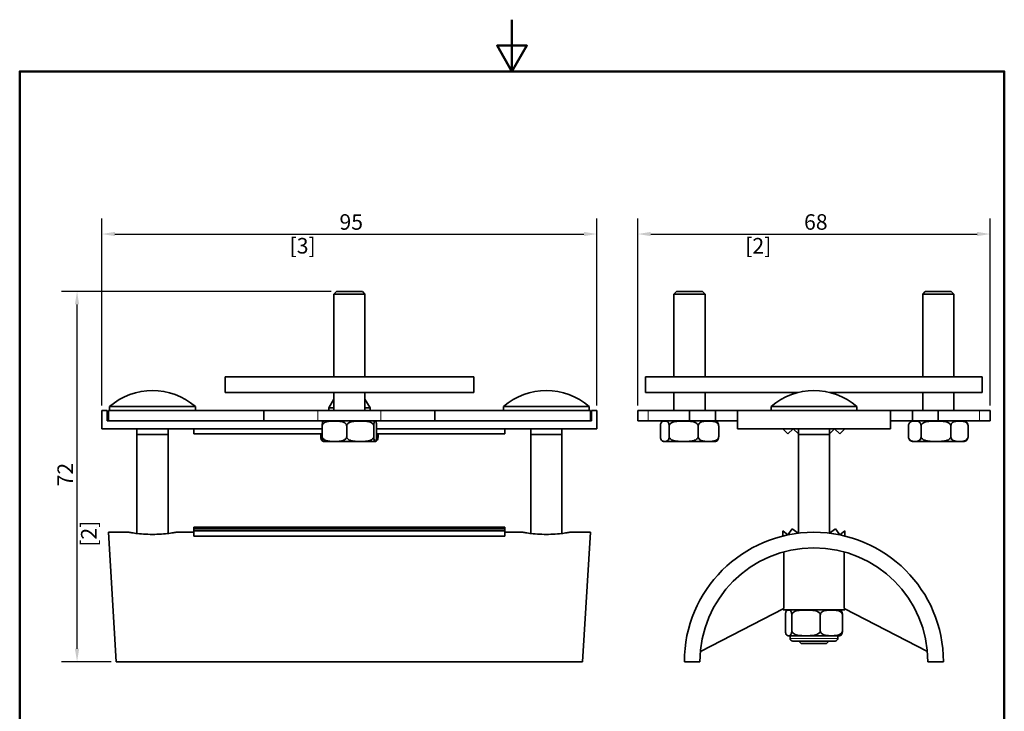
# Model space of a CAD drawing. Units: millimetres. Extents: x 0 to 210, y 0 to 297.
# Drawn here: x 10 to 200, y 163 to 297 of the extents above; entities that cross this region are included whole.
import ezdxf

# ---------------------------------------------------------------- set-up
doc = ezdxf.new("R2010")
doc.units = ezdxf.units.MM
for name, color, linetype, lineweight in [('Arêtes tangentes visibles(ISO)', 7, 'Continuous', 18), ('Arêtes visibles(ISO)', 7, 'Continuous', 35), ('Cadre_0', 7, 'Continuous', 50), ('Cotes(ISO)', 7, 'Continuous', 18)]:
    doc.layers.add(name, color=color, linetype=linetype, lineweight=lineweight)
doc.styles.add('MANTION', font='arial.ttf')
doc.dimstyles.new('Plan commercial', dxfattribs={"dimtxt": 3, "dimasz": 2.5, "dimexe": 3, "dimexo": 1, "dimgap": 0.762, "dimtad": 1, "dimtoh": 1, "dimrnd": 1e-08, "dimtxsty": 'MANTION', "dimcen": 0.09, "dimdle": 10, "dimclrd": 7, "dimclre": 7, "dimclrt": 256, "dimazin": 2, "dimtfac": 0.5, "dimtmove": 0, "dimatfit": 3, "dimfxl": 1, "dimtolj": 1, "dimlwd": 25, "dimlwe": 25, "dimarcsym": 0})

# ---------------------------------------------------------------- blocks, each defined once
blk = doc.blocks.new('Cadres Cadre par défaut')
at = {"layer": 'Cadre_0', "flags": 128}
for points in [[(105, 297), (105, 287), (102.11, 292), (107.89, 292), (105, 287)], [(10, 10), (10, 287), (200, 287), (200, 10), (10, 10)]]:
    blk.add_lwpolyline(points, dxfattribs=at)
blk = doc.blocks.new('*D4')
at = {"layer": 'Cotes(ISO)', "color": 7, "linetype": 'Continuous', "lineweight": 25, "transparency": 16777216}
for p, q in [((25.87, 222.52), (25.87, 258.61)), ((121.37, 222.52), (121.37, 258.61)), ((28.37, 255.61), (118.87, 255.61))]:
    blk.add_line(p, q, dxfattribs=at)
at = {"layer": 'Cotes(ISO)', "color": 7, "linetype": 'Continuous', "transparency": 16777216}
for points in [[(28.37, 256.03), (28.37, 255.2), (25.87, 255.61)], [(118.87, 256.03), (118.87, 255.2), (121.37, 255.61)]]:
    blk.add_solid(points, dxfattribs=at)
at = {"layer": 'Defpoints', "color": 0, "linetype": 'Continuous', "transparency": 16777216}
for p in [(121.37, 255.61), (25.87, 221.52), (121.37, 221.52)]:
    blk.add_point(p, dxfattribs=at)
at = {"layer": 'Cotes(ISO)', "color": 154, "linetype": 'Continuous', "lineweight": 25, "true_color": 0x004691, "transparency": 16777216, "char_height": 3, "attachment_point": 1, "style": 'MANTION'}
for s, insert in [('\\A1; 95', (70.79, 259.44)), ('\\A1;[3{\\H0,7000x;\\S3#4;}]', (62.08, 254.85))]:
    blk.add_mtext(s, dxfattribs=dict(at, insert=insert))
blk = doc.blocks.new('*D5')
at = {"layer": 'Cotes(ISO)', "color": 7, "linetype": 'Continuous', "lineweight": 25, "transparency": 16777216}
for p, q in [((129.26, 222.52), (129.26, 258.61)), ((197.26, 222.52), (197.26, 258.61)), ((131.76, 255.61), (194.76, 255.61))]:
    blk.add_line(p, q, dxfattribs=at)
at = {"layer": 'Cotes(ISO)', "color": 7, "linetype": 'Continuous', "transparency": 16777216}
for points in [[(131.76, 256.03), (131.76, 255.2), (129.26, 255.61)], [(194.76, 256.03), (194.76, 255.2), (197.26, 255.61)]]:
    blk.add_solid(points, dxfattribs=at)
at = {"layer": 'Defpoints', "color": 0, "linetype": 'Continuous', "transparency": 16777216}
for p in [(197.26, 255.61), (129.26, 221.52), (197.26, 221.52)]:
    blk.add_point(p, dxfattribs=at)
at = {"layer": 'Cotes(ISO)', "color": 154, "linetype": 'Continuous', "lineweight": 25, "true_color": 0x004691, "transparency": 16777216, "char_height": 3, "attachment_point": 1, "style": 'MANTION'}
for s, insert in [('\\A1; 68', (160.44, 259.44)), ('\\A1;[2{\\H0,7000x;\\S11#16;}]', (150.01, 254.85))]:
    blk.add_mtext(s, dxfattribs=dict(at, insert=insert))
blk = doc.blocks.new('*D6')
at = {"layer": 'Cotes(ISO)', "color": 7, "linetype": 'Continuous', "lineweight": 25, "transparency": 16777216}
for p, q in [((70.12, 244.52), (18.07, 244.52)), ((21.07, 175.52), (21.07, 242.02)), ((27.62, 173.02), (18.07, 173.02))]:
    blk.add_line(p, q, dxfattribs=at)
at = {"layer": 'Cotes(ISO)', "color": 7, "linetype": 'Continuous', "transparency": 16777216}
for points in [[(20.65, 242.02), (21.48, 242.02), (21.07, 244.52)], [(20.65, 175.52), (21.48, 175.52), (21.07, 173.02)]]:
    blk.add_solid(points, dxfattribs=at)
at = {"layer": 'Defpoints', "color": 0, "linetype": 'Continuous', "transparency": 16777216}
for p in [(21.07, 244.52), (71.12, 244.52), (28.62, 173.02)]:
    blk.add_point(p, dxfattribs=at)
at = {"layer": 'Cotes(ISO)', "color": 154, "linetype": 'Continuous', "lineweight": 25, "true_color": 0x004691, "transparency": 16777216, "char_height": 3, "attachment_point": 1, "rotation": 90, "style": 'MANTION'}
for s, insert in [('\\A1; 72', (17.29, 205.97)), ('\\A1;[2{\\H0,7000x;\\S13#16;}]', (21.83, 195.23))]:
    blk.add_mtext(s, dxfattribs=dict(at, insert=insert))

msp = doc.modelspace()

# ---------------------------------------------------------------- linework, layer by layer
at = {"layer": 'Arêtes tangentes visibles(ISO)'}
for p, q in [((67.562, 221.523), (67.562, 219.523)), ((79.684, 221.523), (79.684, 219.523)), ((131.304, 221.523), (131.304, 219.523)), ((195.213, 221.523), (195.213, 219.523)), ((158.668, 177.523), (167.849, 177.523))]:
    msp.add_line(p, q, dxfattribs=at)
at = {"layer": 'Arêtes visibles(ISO)'}
for p, q in [((71.123, 244.523), (70.623, 244.023)), ((76.623, 244.023), (70.623, 244.023)), ((70.623, 228.023), (70.623, 244.023)), ((71.123, 244.523), (76.123, 244.523)), ((76.123, 244.523), (76.623, 244.023)), ((76.623, 228.023), (76.623, 244.023)), ((136.758, 244.523), (136.258, 244.023)), ((142.258, 244.023), (136.258, 244.023)), ((136.258, 228.023), (136.258, 244.023)), ((136.758, 244.523), (141.758, 244.523)), ((141.758, 244.523), (142.258, 244.023)), ((142.258, 228.023), (142.258, 244.023)), ((184.758, 244.523), (184.258, 244.023)), ((190.258, 244.023), (184.258, 244.023)), ((184.258, 228.023), (184.258, 244.023)), ((184.758, 244.523), (189.758, 244.523)), ((189.758, 244.523), (190.258, 244.023)), ((190.258, 228.023), (190.258, 244.023)), ((97.623, 228.023), (49.623, 228.023)), ((49.623, 225.023), (49.623, 228.023)), ((97.623, 225.023), (97.623, 228.023)), ((130.758, 225.023), (130.758, 228.023)), ((195.758, 228.023), (130.758, 228.023)), ((195.758, 225.023), (195.758, 228.023)), ((97.623, 225.023), (49.623, 225.023)), ((70.623, 221.523), (70.623, 225.023)), ((76.623, 221.523), (76.623, 225.023)), ((160.187, 225.023), (130.758, 225.023)), ((136.258, 221.523), (136.258, 225.023)), ((142.258, 221.523), (142.258, 225.023)), ((195.758, 225.023), (166.33, 225.023)), ((184.258, 221.523), (184.258, 225.023)), ((190.258, 221.523), (190.258, 225.023)), ((27.348, 222.304), (43.898, 222.304)), ((27.348, 222.304), (27.348, 221.523)), ((43.898, 222.304), (43.898, 221.523)), ((70.623, 223.755), (69.623, 222.023)), ((76.623, 223.755), (77.623, 222.023)), ((103.348, 222.304), (119.898, 222.304)), ((103.348, 222.304), (103.348, 221.523)), ((119.898, 222.304), (119.898, 221.523)), ((154.983, 222.304), (171.533, 222.304)), ((154.983, 222.304), (154.983, 221.523)), ((171.533, 222.304), (171.533, 221.523)), ((25.873, 218.023), (25.873, 221.523)), ((25.873, 221.523), (26.873, 221.523)), ((26.873, 221.523), (26.873, 219.523)), ((27.123, 221.523), (27.123, 219.523)), ((57.123, 221.523), (27.123, 221.523)), ((57.123, 221.523), (57.123, 219.523)), ((67.562, 221.523), (57.123, 221.523)), ((67.562, 221.523), (79.684, 221.523)), ((70.623, 222.023), (69.623, 222.023)), ((69.623, 221.523), (69.623, 222.023)), ((77.623, 222.023), (76.623, 222.023)), ((77.623, 221.523), (77.623, 222.023)), ((90.123, 221.523), (79.684, 221.523)), ((90.123, 221.523), (90.123, 219.523)), ((120.123, 221.523), (90.123, 221.523)), ((120.123, 221.523), (120.123, 219.523)), ((120.373, 221.523), (121.373, 221.523)), ((120.373, 219.523), (120.373, 221.523)), ((121.373, 221.523), (121.373, 218.023)), ((129.258, 221.523), (131.304, 221.523)), ((129.258, 221.523), (129.258, 219.523)), ((139.258, 221.523), (131.304, 221.523)), ((139.258, 221.523), (139.258, 219.523)), ((144.258, 221.523), (139.258, 221.523)), ((148.508, 221.523), (144.258, 221.523)), ((144.258, 221.523), (144.258, 219.523)), ((178.008, 221.523), (148.508, 221.523)), ((148.508, 221.523), (148.508, 218.023)), ((178.008, 218.023), (178.008, 221.523)), ((182.258, 221.523), (178.008, 221.523)), ((182.258, 221.523), (182.258, 219.523)), ((187.258, 221.523), (182.258, 221.523)), ((187.258, 221.523), (187.258, 219.523)), ((195.213, 221.523), (187.258, 221.523)), ((195.213, 221.523), (197.258, 221.523)), ((197.258, 221.523), (197.258, 219.523)), ((26.873, 219.523), (27.123, 219.523)), ((27.123, 219.523), (57.123, 219.523)), ((57.123, 219.523), (67.562, 219.523)), ((79.684, 219.523), (67.562, 219.523)), ((68.383, 218.523), (68.383, 216.523)), ((73.101, 218.523), (73.101, 216.523)), ((78.342, 218.523), (78.342, 216.523)), ((78.863, 218.523), (78.863, 216.523)), ((79.684, 219.523), (90.123, 219.523)), ((90.123, 219.523), (120.123, 219.523)), ((120.123, 219.523), (120.373, 219.523)), ((131.304, 219.523), (129.258, 219.523)), ((131.304, 219.523), (139.258, 219.523)), ((133.635, 218.523), (133.635, 216.523)), ((135.313, 218.523), (135.313, 216.523)), ((139.258, 219.523), (144.258, 219.523)), ((140.936, 218.523), (140.936, 216.523)), ((144.258, 219.523), (148.508, 219.523)), ((144.882, 218.523), (144.882, 216.523)), ((178.008, 219.523), (182.258, 219.523)), ((181.509, 218.523), (181.509, 216.523)), ((182.258, 219.523), (187.258, 219.523)), ((183.932, 218.523), (183.932, 216.523)), ((187.258, 219.523), (195.213, 219.523)), ((189.682, 218.523), (189.682, 216.523)), ((193.008, 218.523), (193.008, 216.523)), ((197.258, 219.523), (195.213, 219.523)), ((68.383, 218.023), (25.873, 218.023)), ((32.623, 218.023), (32.623, 216.923)), ((32.623, 216.923), (35.623, 216.923)), ((32.623, 216.923), (32.623, 197.797)), ((35.623, 216.923), (38.623, 216.923)), ((38.623, 218.023), (38.623, 216.923)), ((38.623, 216.923), (38.623, 197.797)), ((43.623, 217.023), (43.623, 218.023)), ((43.623, 217.023), (68.383, 217.023)), ((68.099, 217.023), (68.099, 216.523)), ((121.373, 218.023), (78.863, 218.023)), ((78.863, 217.023), (103.623, 217.023)), ((79.147, 217.023), (79.147, 216.523)), ((103.623, 217.023), (103.623, 218.023)), ((108.623, 218.023), (108.623, 216.923)), ((108.623, 216.923), (111.623, 216.923)), ((108.623, 216.923), (108.623, 197.797)), ((111.623, 216.923), (114.623, 216.923)), ((114.623, 218.023), (114.623, 216.923)), ((114.623, 216.923), (114.623, 197.797)), ((178.008, 218.023), (148.508, 218.023)), ((157.258, 218.023), (158.258, 217.023)), ((158.258, 217.023), (159.258, 218.023)), ((159.258, 218.023), (160.258, 217.023)), ((160.258, 218.023), (160.258, 216.923)), ((160.258, 216.923), (163.258, 216.923)), ((160.258, 216.923), (160.258, 197.842)), ((163.258, 216.923), (166.258, 216.923)), ((166.258, 218.023), (166.258, 216.923)), ((166.258, 217.023), (167.258, 218.023)), ((166.258, 216.923), (166.258, 197.842)), ((167.258, 218.023), (168.258, 217.023)), ((168.258, 217.023), (169.258, 218.023)), ((68.849, 215.523), (78.396, 215.523)), ((134.485, 215.523), (144.032, 215.523)), ((182.485, 215.523), (192.032, 215.523)), ((28.623, 173.023), (27.123, 198.023)), ((31.123, 198.023), (27.123, 198.023)), ((43.623, 198.023), (40.123, 198.023)), ((43.623, 199.023), (103.623, 199.023)), ((43.623, 198.937), (43.623, 199.023)), ((43.623, 198.937), (103.623, 198.937)), ((43.623, 198.681), (43.623, 198.937)), ((43.623, 198.681), (103.623, 198.681)), ((43.623, 198.321), (43.623, 198.681)), ((43.623, 198.321), (103.623, 198.321)), ((43.623, 197.292), (43.623, 198.321)), ((103.623, 198.937), (103.623, 199.023)), ((103.623, 198.681), (103.623, 198.937)), ((103.623, 198.321), (103.623, 198.681)), ((103.623, 197.292), (103.623, 198.321)), ((107.123, 198.023), (103.623, 198.023)), ((120.123, 198.023), (116.123, 198.023)), ((120.123, 198.023), (118.623, 173.023)), ((157.258, 198.321), (157.258, 197.292)), ((158.225, 197.511), (157.258, 198.321)), ((159.06, 198.681), (158.225, 197.511)), ((160.225, 197.838), (159.06, 198.681)), ((160.258, 197.877), (160.225, 197.838)), ((166.292, 197.838), (166.258, 197.877)), ((167.456, 198.681), (166.292, 197.838)), ((168.292, 197.511), (167.456, 198.681)), ((169.258, 198.321), (168.292, 197.511)), ((169.258, 197.292), (169.258, 198.321)), ((103.623, 197.292), (43.623, 197.292)), ((157.449, 183.326), (157.449, 194.242)), ((169.068, 194.242), (169.068, 183.326)), ((141.35, 175.023), (157.449, 183.326)), ((157.32, 183.259), (157.32, 183.023)), ((157.32, 183.023), (169.197, 183.023)), ((169.068, 183.326), (185.167, 175.023)), ((169.197, 183.259), (169.197, 183.023)), ((157.758, 182.023), (157.758, 179.023)), ((158.988, 182.023), (158.988, 179.023)), ((164.489, 182.023), (164.489, 179.023)), ((168.759, 182.023), (168.759, 179.023)), ((158.485, 178.023), (168.032, 178.023)), ((158.668, 178.023), (158.668, 177.523)), ((167.349, 177.023), (159.168, 177.023)), ((160.8, 176.523), (160.359, 177.023)), ((165.717, 176.523), (166.158, 177.023)), ((167.849, 178.023), (167.849, 177.523)), ((165.717, 176.523), (160.8, 176.523)), ((118.623, 173.023), (28.623, 173.023)), ((141.258, 173.023), (138.258, 173.023)), ((188.258, 173.023), (185.258, 173.023))]:
    msp.add_line(p, q, dxfattribs=at)
for centre, radius, start, end in [((35.623, 212.803), 12.6, 48.94782, 131.05218), ((111.623, 212.803), 12.6, 48.94782, 131.05218), ((163.258, 212.803), 12.6, 48.94782, 131.05218), ((68.849, 218.523), 1, 90, 104.30186), ((78.396, 218.523), 1, 75.69814, 90), ((134.485, 218.523), 1, 90, 116.86958), ((144.032, 218.523), 1, 63.13042, 90), ((182.485, 218.523), 1, 90, 137.32244), ((192.032, 218.523), 1, 42.67756, 90), ((68.849, 216.523), 1, 248.8841, 255.69814), ((68.849, 216.523), 1, 255.69814, 270), ((78.396, 216.523), 1, 270, 284.30186), ((78.396, 216.523), 1, 284.30186, 291.1159), ((134.485, 216.523), 1, 243.13042, 270), ((144.032, 216.523), 1, 270, 296.86958), ((182.485, 216.523), 1, 222.67756, 270), ((192.032, 216.523), 1, 270, 317.32244), ((163.258, 173.023), 25, 0, 180), ((163.258, 173.023), 22, 0, 180), ((158.485, 182.023), 1, 90, 110.12099), ((168.032, 182.023), 1, 69.87901, 90), ((158.485, 179.023), 1, 249.87901, 270), ((159.168, 177.523), 0.5, 180, 270), ((167.349, 177.523), 0.5, 270, 0), ((168.032, 179.023), 1, 270, 290.12099)]:
    msp.add_arc(centre, radius, start, end, dxfattribs=at)
for points, knots in [([(73.101, 218.523), (73.101, 218.599), (73.083, 218.689), (73.019, 218.849), (72.954, 218.941), (72.787, 219.113), (72.641, 219.202), (72.249, 219.378), (71.947, 219.431), (71.334, 219.491), (71.024, 219.497), (70.46, 219.497), (70.15, 219.491), (69.537, 219.431), (69.235, 219.378), (68.842, 219.202), (68.697, 219.113), (68.53, 218.941), (68.465, 218.849), (68.401, 218.689), (68.383, 218.599), (68.383, 218.523)], [0.31040283, 0.31040283, 0.31040283, 0.31040283, 0.3334608, 0.3334608, 0.36388952, 0.36388952, 0.41357128, 0.41357128, 0.51718847, 0.51718847, 0.62080566, 0.62080566, 0.72442286, 0.72442286, 0.82804005, 0.82804005, 0.8777218, 0.8777218, 0.90815053, 0.90815053, 0.9312085, 0.9312085, 0.9312085, 0.9312085]), ([(68.383, 218.523), (68.383, 218.599), (68.385, 218.689), (68.392, 218.849), (68.399, 218.941), (68.417, 219.113), (68.433, 219.202), (68.477, 219.378), (68.51, 219.431), (68.564, 219.478), (68.583, 219.487), (68.602, 219.492)], [0.31040283, 0.31040283, 0.31040283, 0.31040283, 0.3334608, 0.3334608, 0.36388952, 0.36388952, 0.41357128, 0.41357128, 0.51718847, 0.51718847, 0.57697925, 0.57697925, 0.57697925, 0.57697925]), ([(78.342, 218.523), (78.342, 218.599), (78.321, 218.689), (78.25, 218.849), (78.178, 218.941), (77.992, 219.113), (77.831, 219.202), (77.395, 219.378), (77.06, 219.431), (76.379, 219.491), (76.035, 219.497), (75.408, 219.497), (75.064, 219.491), (74.383, 219.431), (74.048, 219.378), (73.612, 219.202), (73.451, 219.113), (73.265, 218.941), (73.193, 218.849), (73.122, 218.689), (73.101, 218.599), (73.101, 218.523)], [0.31040283, 0.31040283, 0.31040283, 0.31040283, 0.3334608, 0.3334608, 0.36388952, 0.36388952, 0.41357128, 0.41357128, 0.51718847, 0.51718847, 0.62080566, 0.62080566, 0.72442286, 0.72442286, 0.82804005, 0.82804005, 0.8777218, 0.8777218, 0.90815053, 0.90815053, 0.9312085, 0.9312085, 0.9312085, 0.9312085]), ([(78.863, 218.523), (78.863, 218.599), (78.861, 218.689), (78.854, 218.849), (78.847, 218.941), (78.829, 219.113), (78.812, 219.202), (78.769, 219.378), (78.736, 219.431), (78.668, 219.491), (78.634, 219.497), (78.571, 219.497), (78.537, 219.491), (78.469, 219.431), (78.436, 219.378), (78.393, 219.202), (78.376, 219.113), (78.358, 218.941), (78.351, 218.849), (78.344, 218.689), (78.342, 218.599), (78.342, 218.523)], [0.31040283, 0.31040283, 0.31040283, 0.31040283, 0.3334608, 0.3334608, 0.36388952, 0.36388952, 0.41357128, 0.41357128, 0.51718847, 0.51718847, 0.62080566, 0.62080566, 0.72442286, 0.72442286, 0.82804005, 0.82804005, 0.8777218, 0.8777218, 0.90815053, 0.90815053, 0.9312085, 0.9312085, 0.9312085, 0.9312085]), ([(135.313, 218.523), (135.313, 218.599), (135.306, 218.689), (135.284, 218.849), (135.26, 218.941), (135.201, 219.113), (135.15, 219.202), (135.01, 219.378), (134.903, 219.431), (134.685, 219.491), (134.575, 219.497), (134.374, 219.497), (134.264, 219.491), (134.046, 219.431), (133.938, 219.378), (133.799, 219.202), (133.747, 219.113), (133.688, 218.941), (133.665, 218.849), (133.642, 218.689), (133.635, 218.599), (133.635, 218.523)], [0.31040283, 0.31040283, 0.31040283, 0.31040283, 0.3334608, 0.3334608, 0.36388952, 0.36388952, 0.41357128, 0.41357128, 0.51718847, 0.51718847, 0.62080566, 0.62080566, 0.72442286, 0.72442286, 0.82804005, 0.82804005, 0.8777218, 0.8777218, 0.90815053, 0.90815053, 0.9312085, 0.9312085, 0.9312085, 0.9312085]), ([(140.936, 218.523), (140.936, 218.599), (140.914, 218.689), (140.837, 218.849), (140.76, 218.941), (140.561, 219.113), (140.388, 219.202), (139.921, 219.378), (139.56, 219.431), (138.831, 219.491), (138.461, 219.497), (137.788, 219.497), (137.419, 219.491), (136.689, 219.431), (136.329, 219.378), (135.861, 219.202), (135.688, 219.113), (135.489, 218.941), (135.412, 218.849), (135.335, 218.689), (135.313, 218.599), (135.313, 218.523)], [0.31040283, 0.31040283, 0.31040283, 0.31040283, 0.3334608, 0.3334608, 0.36388952, 0.36388952, 0.41357128, 0.41357128, 0.51718847, 0.51718847, 0.62080566, 0.62080566, 0.72442286, 0.72442286, 0.82804005, 0.82804005, 0.8777218, 0.8777218, 0.90815053, 0.90815053, 0.9312085, 0.9312085, 0.9312085, 0.9312085]), ([(144.882, 218.523), (144.882, 218.599), (144.866, 218.689), (144.812, 218.849), (144.758, 218.941), (144.618, 219.113), (144.497, 219.202), (144.169, 219.378), (143.916, 219.431), (143.404, 219.491), (143.145, 219.497), (142.673, 219.497), (142.413, 219.491), (141.901, 219.431), (141.649, 219.378), (141.321, 219.202), (141.199, 219.113), (141.06, 218.941), (141.005, 218.849), (140.952, 218.689), (140.936, 218.599), (140.936, 218.523)], [0.31040283, 0.31040283, 0.31040283, 0.31040283, 0.3334608, 0.3334608, 0.36388952, 0.36388952, 0.41357128, 0.41357128, 0.51718847, 0.51718847, 0.62080566, 0.62080566, 0.72442286, 0.72442286, 0.82804005, 0.82804005, 0.8777218, 0.8777218, 0.90815053, 0.90815053, 0.9312085, 0.9312085, 0.9312085, 0.9312085]), ([(144.484, 219.415), (144.55, 219.382), (144.614, 219.333), (144.718, 219.202), (144.77, 219.113), (144.829, 218.941), (144.852, 218.849), (144.875, 218.689), (144.882, 218.599), (144.882, 218.523)], [0.76342467, 0.76342467, 0.76342467, 0.76342467, 0.82804005, 0.82804005, 0.8777218, 0.8777218, 0.90815053, 0.90815053, 0.9312085, 0.9312085, 0.9312085, 0.9312085]), ([(183.932, 218.523), (183.932, 218.599), (183.922, 218.689), (183.889, 218.849), (183.856, 218.941), (183.77, 219.113), (183.696, 219.202), (183.494, 219.378), (183.339, 219.431), (183.024, 219.491), (182.865, 219.497), (182.575, 219.497), (182.416, 219.491), (182.101, 219.431), (181.946, 219.378), (181.745, 219.202), (181.67, 219.113), (181.584, 218.941), (181.551, 218.849), (181.518, 218.689), (181.509, 218.599), (181.509, 218.523)], [0.31040283, 0.31040283, 0.31040283, 0.31040283, 0.3334608, 0.3334608, 0.36388952, 0.36388952, 0.41357128, 0.41357128, 0.51718847, 0.51718847, 0.62080566, 0.62080566, 0.72442286, 0.72442286, 0.82804005, 0.82804005, 0.8777218, 0.8777218, 0.90815053, 0.90815053, 0.9312085, 0.9312085, 0.9312085, 0.9312085]), ([(189.682, 218.523), (189.682, 218.599), (189.659, 218.689), (189.581, 218.849), (189.502, 218.941), (189.298, 219.113), (189.121, 219.202), (188.643, 219.378), (188.275, 219.431), (187.529, 219.491), (187.151, 219.497), (186.463, 219.497), (186.085, 219.491), (185.339, 219.431), (184.97, 219.378), (184.492, 219.202), (184.315, 219.113), (184.112, 218.941), (184.033, 218.849), (183.954, 218.689), (183.932, 218.599), (183.932, 218.523)], [0.31040283, 0.31040283, 0.31040283, 0.31040283, 0.3334608, 0.3334608, 0.36388952, 0.36388952, 0.41357128, 0.41357128, 0.51718847, 0.51718847, 0.62080566, 0.62080566, 0.72442286, 0.72442286, 0.82804005, 0.82804005, 0.8777218, 0.8777218, 0.90815053, 0.90815053, 0.9312085, 0.9312085, 0.9312085, 0.9312085]), ([(193.008, 218.523), (193.008, 218.599), (192.995, 218.689), (192.95, 218.849), (192.904, 218.941), (192.786, 219.113), (192.684, 219.202), (192.408, 219.378), (192.194, 219.431), (191.763, 219.491), (191.544, 219.497), (191.146, 219.497), (190.927, 219.491), (190.496, 219.431), (190.282, 219.378), (190.006, 219.202), (189.904, 219.113), (189.786, 218.941), (189.74, 218.849), (189.695, 218.689), (189.682, 218.599), (189.682, 218.523)], [0.31040283, 0.31040283, 0.31040283, 0.31040283, 0.3334608, 0.3334608, 0.36388952, 0.36388952, 0.41357128, 0.41357128, 0.51718847, 0.51718847, 0.62080566, 0.62080566, 0.72442286, 0.72442286, 0.82804005, 0.82804005, 0.8777218, 0.8777218, 0.90815053, 0.90815053, 0.9312085, 0.9312085, 0.9312085, 0.9312085]), ([(192.767, 219.2), (192.815, 219.147), (192.863, 219.081), (192.932, 218.941), (192.966, 218.849), (192.999, 218.689), (193.008, 218.599), (193.008, 218.523)], [0.84287189, 0.84287189, 0.84287189, 0.84287189, 0.877721805, 0.877721805, 0.908150527, 0.908150527, 0.931208497, 0.931208497, 0.931208497, 0.931208497]), ([(68.099, 216.523), (68.099, 216.446), (68.115, 216.356), (68.172, 216.196), (68.231, 216.104), (68.327, 215.993), (68.374, 215.95), (68.423, 215.912)], [-0.310402832, -0.310402832, -0.310402832, -0.310402832, -0.287344862, -0.287344862, -0.25691614, -0.25691614, -0.23553288, -0.23553288, -0.23553288, -0.23553288]), ([(68.489, 215.59), (68.409, 215.62), (68.331, 215.674), (68.226, 215.843), (68.186, 215.932), (68.14, 216.104), (68.122, 216.196), (68.104, 216.356), (68.099, 216.446), (68.099, 216.523)], [0.10958762, 0.10958762, 0.10958762, 0.10958762, 0.20723439, 0.20723439, 0.25691614, 0.25691614, 0.28734486, 0.28734486, 0.31040283, 0.31040283, 0.31040283, 0.31040283]), ([(68.383, 216.523), (68.383, 216.446), (68.401, 216.356), (68.465, 216.196), (68.53, 216.104), (68.697, 215.932), (68.842, 215.843), (69.235, 215.668), (69.537, 215.614), (70.15, 215.555), (70.46, 215.549), (70.742, 215.549), (71.024, 215.549), (71.334, 215.555), (71.947, 215.614), (72.249, 215.668), (72.641, 215.843), (72.787, 215.932), (72.954, 216.104), (73.019, 216.196), (73.083, 216.356), (73.101, 216.446), (73.101, 216.523)], [-0.31040283, -0.31040283, -0.31040283, -0.31040283, -0.28734486, -0.28734486, -0.25691614, -0.25691614, -0.20723439, -0.20723439, -0.10361719, -0.10361719, 0, 0, 0, 0.10361719, 0.10361719, 0.20723439, 0.20723439, 0.25691614, 0.25691614, 0.28734486, 0.28734486, 0.31040283, 0.31040283, 0.31040283, 0.31040283]), ([(68.602, 215.553), (68.583, 215.558), (68.564, 215.567), (68.51, 215.614), (68.477, 215.668), (68.433, 215.843), (68.417, 215.932), (68.399, 216.104), (68.392, 216.196), (68.385, 216.356), (68.383, 216.446), (68.383, 216.523)], [0.04382641, 0.04382641, 0.04382641, 0.04382641, 0.10361719, 0.10361719, 0.20723439, 0.20723439, 0.25691614, 0.25691614, 0.28734486, 0.28734486, 0.31040283, 0.31040283, 0.31040283, 0.31040283]), ([(73.101, 216.523), (73.101, 216.446), (73.122, 216.356), (73.193, 216.196), (73.265, 216.104), (73.451, 215.932), (73.612, 215.843), (74.048, 215.668), (74.383, 215.614), (75.064, 215.555), (75.408, 215.549), (75.721, 215.549), (76.035, 215.549), (76.379, 215.555), (77.06, 215.614), (77.395, 215.668), (77.831, 215.843), (77.992, 215.932), (78.178, 216.104), (78.25, 216.196), (78.321, 216.356), (78.342, 216.446), (78.342, 216.523)], [-0.31040283, -0.31040283, -0.31040283, -0.31040283, -0.28734486, -0.28734486, -0.25691614, -0.25691614, -0.20723439, -0.20723439, -0.10361719, -0.10361719, 0, 0, 0, 0.10361719, 0.10361719, 0.20723439, 0.20723439, 0.25691614, 0.25691614, 0.28734486, 0.28734486, 0.31040283, 0.31040283, 0.31040283, 0.31040283]), ([(78.342, 216.523), (78.342, 216.446), (78.344, 216.356), (78.351, 216.196), (78.358, 216.104), (78.376, 215.932), (78.393, 215.843), (78.436, 215.668), (78.469, 215.614), (78.537, 215.555), (78.571, 215.549), (78.602, 215.549), (78.634, 215.549), (78.668, 215.555), (78.736, 215.614), (78.769, 215.668), (78.812, 215.843), (78.829, 215.932), (78.847, 216.104), (78.854, 216.196), (78.861, 216.356), (78.863, 216.446), (78.863, 216.523)], [-0.31040283, -0.31040283, -0.31040283, -0.31040283, -0.28734486, -0.28734486, -0.25691614, -0.25691614, -0.20723439, -0.20723439, -0.10361719, -0.10361719, 0, 0, 0, 0.10361719, 0.10361719, 0.20723439, 0.20723439, 0.25691614, 0.25691614, 0.28734486, 0.28734486, 0.31040283, 0.31040283, 0.31040283, 0.31040283]), ([(78.675, 215.566), (78.697, 215.57), (78.72, 215.577), (78.827, 215.614), (78.911, 215.668), (79.02, 215.843), (79.06, 215.932), (79.106, 216.104), (79.124, 216.196), (79.142, 216.356), (79.147, 216.446), (79.147, 216.523)], [0.0764904, 0.0764904, 0.0764904, 0.0764904, 0.10361719, 0.10361719, 0.20723439, 0.20723439, 0.25691614, 0.25691614, 0.28734486, 0.28734486, 0.31040283, 0.31040283, 0.31040283, 0.31040283]), ([(133.635, 216.523), (133.635, 216.446), (133.642, 216.356), (133.665, 216.196), (133.688, 216.104), (133.747, 215.932), (133.799, 215.843), (133.938, 215.668), (134.046, 215.614), (134.264, 215.555), (134.374, 215.549), (134.474, 215.549), (134.575, 215.549), (134.685, 215.555), (134.903, 215.614), (135.01, 215.668), (135.15, 215.843), (135.201, 215.932), (135.26, 216.104), (135.284, 216.196), (135.306, 216.356), (135.313, 216.446), (135.313, 216.523)], [-0.31040283, -0.31040283, -0.31040283, -0.31040283, -0.28734486, -0.28734486, -0.25691614, -0.25691614, -0.20723439, -0.20723439, -0.10361719, -0.10361719, 0, 0, 0, 0.10361719, 0.10361719, 0.20723439, 0.20723439, 0.25691614, 0.25691614, 0.28734486, 0.28734486, 0.31040283, 0.31040283, 0.31040283, 0.31040283]), ([(135.313, 216.523), (135.313, 216.446), (135.335, 216.356), (135.412, 216.196), (135.489, 216.104), (135.688, 215.932), (135.861, 215.843), (136.329, 215.668), (136.689, 215.614), (137.419, 215.555), (137.788, 215.549), (138.125, 215.549), (138.461, 215.549), (138.831, 215.555), (139.56, 215.614), (139.921, 215.668), (140.388, 215.843), (140.561, 215.932), (140.76, 216.104), (140.837, 216.196), (140.914, 216.356), (140.936, 216.446), (140.936, 216.523)], [-0.31040283, -0.31040283, -0.31040283, -0.31040283, -0.28734486, -0.28734486, -0.25691614, -0.25691614, -0.20723439, -0.20723439, -0.10361719, -0.10361719, 0, 0, 0, 0.10361719, 0.10361719, 0.20723439, 0.20723439, 0.25691614, 0.25691614, 0.28734486, 0.28734486, 0.31040283, 0.31040283, 0.31040283, 0.31040283]), ([(140.936, 216.523), (140.936, 216.446), (140.952, 216.356), (141.005, 216.196), (141.06, 216.104), (141.199, 215.932), (141.321, 215.843), (141.649, 215.668), (141.901, 215.614), (142.413, 215.555), (142.673, 215.549), (142.909, 215.549), (143.145, 215.549), (143.404, 215.555), (143.916, 215.614), (144.169, 215.668), (144.497, 215.843), (144.618, 215.932), (144.758, 216.104), (144.812, 216.196), (144.866, 216.356), (144.882, 216.446), (144.882, 216.523)], [-0.31040283, -0.31040283, -0.31040283, -0.31040283, -0.28734486, -0.28734486, -0.25691614, -0.25691614, -0.20723439, -0.20723439, -0.10361719, -0.10361719, 0, 0, 0, 0.10361719, 0.10361719, 0.20723439, 0.20723439, 0.25691614, 0.25691614, 0.28734486, 0.28734486, 0.31040283, 0.31040283, 0.31040283, 0.31040283]), ([(144.882, 216.523), (144.882, 216.446), (144.875, 216.356), (144.852, 216.196), (144.829, 216.104), (144.77, 215.932), (144.718, 215.843), (144.614, 215.712), (144.55, 215.664), (144.484, 215.63)], [-0.31040283, -0.31040283, -0.31040283, -0.31040283, -0.28734486, -0.28734486, -0.25691614, -0.25691614, -0.20723439, -0.20723439, -0.142619, -0.142619, -0.142619, -0.142619]), ([(181.509, 216.523), (181.509, 216.446), (181.518, 216.356), (181.551, 216.196), (181.584, 216.104), (181.67, 215.932), (181.745, 215.843), (181.946, 215.668), (182.101, 215.614), (182.416, 215.555), (182.575, 215.549), (182.72, 215.549), (182.865, 215.549), (183.024, 215.555), (183.339, 215.614), (183.494, 215.668), (183.696, 215.843), (183.77, 215.932), (183.856, 216.104), (183.889, 216.196), (183.922, 216.356), (183.932, 216.446), (183.932, 216.523)], [-0.31040283, -0.31040283, -0.31040283, -0.31040283, -0.28734486, -0.28734486, -0.25691614, -0.25691614, -0.20723439, -0.20723439, -0.10361719, -0.10361719, 0, 0, 0, 0.10361719, 0.10361719, 0.20723439, 0.20723439, 0.25691614, 0.25691614, 0.28734486, 0.28734486, 0.31040283, 0.31040283, 0.31040283, 0.31040283]), ([(183.932, 216.523), (183.932, 216.446), (183.954, 216.356), (184.033, 216.196), (184.112, 216.104), (184.315, 215.932), (184.492, 215.843), (184.97, 215.668), (185.339, 215.614), (186.085, 215.555), (186.463, 215.549), (186.807, 215.549), (187.151, 215.549), (187.529, 215.555), (188.275, 215.614), (188.643, 215.668), (189.121, 215.843), (189.298, 215.932), (189.502, 216.104), (189.581, 216.196), (189.659, 216.356), (189.682, 216.446), (189.682, 216.523)], [-0.31040283, -0.31040283, -0.31040283, -0.31040283, -0.28734486, -0.28734486, -0.25691614, -0.25691614, -0.20723439, -0.20723439, -0.10361719, -0.10361719, 0, 0, 0, 0.10361719, 0.10361719, 0.20723439, 0.20723439, 0.25691614, 0.25691614, 0.28734486, 0.28734486, 0.31040283, 0.31040283, 0.31040283, 0.31040283]), ([(189.682, 216.523), (189.682, 216.446), (189.695, 216.356), (189.74, 216.196), (189.786, 216.104), (189.904, 215.932), (190.006, 215.843), (190.282, 215.668), (190.496, 215.614), (190.927, 215.555), (191.146, 215.549), (191.345, 215.549), (191.544, 215.549), (191.763, 215.555), (192.194, 215.614), (192.408, 215.668), (192.684, 215.843), (192.786, 215.932), (192.904, 216.104), (192.95, 216.196), (192.995, 216.356), (193.008, 216.446), (193.008, 216.523)], [-0.31040283, -0.31040283, -0.31040283, -0.31040283, -0.28734486, -0.28734486, -0.25691614, -0.25691614, -0.20723439, -0.20723439, -0.10361719, -0.10361719, 0, 0, 0, 0.10361719, 0.10361719, 0.20723439, 0.20723439, 0.25691614, 0.25691614, 0.28734486, 0.28734486, 0.31040283, 0.31040283, 0.31040283, 0.31040283]), ([(193.008, 216.523), (193.008, 216.446), (192.999, 216.356), (192.966, 216.196), (192.932, 216.104), (192.863, 215.964), (192.815, 215.898), (192.767, 215.845)], [-0.310402832, -0.310402832, -0.310402832, -0.310402832, -0.287344862, -0.287344862, -0.25691614, -0.25691614, -0.222066226, -0.222066226, -0.222066226, -0.222066226]), ([(40.123, 198.023), (40.123, 198.023), (40.009, 198.001), (39.55, 197.925), (39.204, 197.87), (38.406, 197.768), (37.901, 197.713), (36.793, 197.636), (36.189, 197.614), (35.623, 197.614), (35.057, 197.614), (34.453, 197.636), (33.345, 197.713), (32.84, 197.768), (32.042, 197.87), (31.696, 197.925), (31.236, 198.001), (31.123, 198.023), (31.123, 198.023)], [2.0388927, 2.0388927, 2.0388927, 2.0388927, 2.2087973, 2.2087973, 2.3787019, 2.3787019, 2.5486127, 2.5486127, 2.7185235, 2.7185235, 2.7185235, 2.8884344, 2.8884344, 3.0583452, 3.0583452, 3.2282498, 3.2282498, 3.3981544, 3.3981544, 3.3981544, 3.3981544]), ([(116.123, 198.023), (116.123, 198.023), (116.009, 198.001), (115.55, 197.925), (115.204, 197.87), (114.406, 197.768), (113.901, 197.713), (112.793, 197.636), (112.189, 197.614), (111.623, 197.614), (111.057, 197.614), (110.453, 197.636), (109.345, 197.713), (108.84, 197.768), (108.042, 197.87), (107.696, 197.925), (107.236, 198.001), (107.123, 198.023), (107.123, 198.023)], [2.0388927, 2.0388927, 2.0388927, 2.0388927, 2.2087973, 2.2087973, 2.3787019, 2.3787019, 2.5486127, 2.5486127, 2.7185235, 2.7185235, 2.7185235, 2.8884344, 2.8884344, 3.0583452, 3.0583452, 3.2282498, 3.2282498, 3.3981544, 3.3981544, 3.3981544, 3.3981544]), ([(158.988, 182.023), (158.988, 182.099), (158.984, 182.189), (158.967, 182.349), (158.95, 182.441), (158.906, 182.613), (158.868, 182.702), (158.766, 182.878), (158.687, 182.931), (158.528, 182.991), (158.447, 182.997), (158.373, 182.997), (158.3, 182.997), (158.219, 182.991), (158.059, 182.931), (157.98, 182.878), (157.878, 182.702), (157.84, 182.613), (157.797, 182.441), (157.78, 182.349), (157.763, 182.189), (157.758, 182.099), (157.758, 182.023)], [-0.31040283, -0.31040283, -0.31040283, -0.31040283, -0.28734486, -0.28734486, -0.25691614, -0.25691614, -0.20723439, -0.20723439, -0.10361719, -0.10361719, 0, 0, 0, 0.10361719, 0.10361719, 0.20723439, 0.20723439, 0.25691614, 0.25691614, 0.28734486, 0.28734486, 0.31040283, 0.31040283, 0.31040283, 0.31040283]), ([(164.489, 182.023), (164.489, 182.099), (164.467, 182.189), (164.392, 182.349), (164.316, 182.441), (164.122, 182.613), (163.953, 182.702), (163.495, 182.878), (163.143, 182.931), (162.429, 182.991), (162.068, 182.997), (161.738, 182.997), (161.409, 182.997), (161.048, 182.991), (160.334, 182.931), (159.982, 182.878), (159.524, 182.702), (159.355, 182.613), (159.161, 182.441), (159.085, 182.349), (159.01, 182.189), (158.988, 182.099), (158.988, 182.023)], [-0.31040283, -0.31040283, -0.31040283, -0.31040283, -0.28734486, -0.28734486, -0.25691614, -0.25691614, -0.20723439, -0.20723439, -0.10361719, -0.10361719, 0, 0, 0, 0.10361719, 0.10361719, 0.20723439, 0.20723439, 0.25691614, 0.25691614, 0.28734486, 0.28734486, 0.31040283, 0.31040283, 0.31040283, 0.31040283]), ([(168.759, 182.023), (168.759, 182.099), (168.742, 182.189), (168.684, 182.349), (168.625, 182.441), (168.474, 182.613), (168.343, 182.702), (167.988, 182.878), (167.714, 182.931), (167.16, 182.991), (166.879, 182.997), (166.624, 182.997), (166.368, 182.997), (166.088, 182.991), (165.533, 182.931), (165.26, 182.878), (164.905, 182.702), (164.773, 182.613), (164.622, 182.441), (164.564, 182.349), (164.505, 182.189), (164.489, 182.099), (164.489, 182.023)], [-0.31040283, -0.31040283, -0.31040283, -0.31040283, -0.28734486, -0.28734486, -0.25691614, -0.25691614, -0.20723439, -0.20723439, -0.10361719, -0.10361719, 0, 0, 0, 0.10361719, 0.10361719, 0.20723439, 0.20723439, 0.25691614, 0.25691614, 0.28734486, 0.28734486, 0.31040283, 0.31040283, 0.31040283, 0.31040283]), ([(168.376, 182.962), (168.377, 182.961), (168.377, 182.961), (168.458, 182.931), (168.537, 182.878), (168.639, 182.702), (168.677, 182.613), (168.72, 182.441), (168.737, 182.349), (168.754, 182.189), (168.759, 182.099), (168.759, 182.023)], [0.10277074, 0.10277074, 0.10277074, 0.10277074, 0.10361719, 0.10361719, 0.20723439, 0.20723439, 0.25691614, 0.25691614, 0.28734486, 0.28734486, 0.31040283, 0.31040283, 0.31040283, 0.31040283]), ([(157.758, 179.023), (157.758, 178.946), (157.763, 178.856), (157.78, 178.696), (157.797, 178.604), (157.84, 178.432), (157.878, 178.343), (157.98, 178.168), (158.059, 178.114), (158.219, 178.055), (158.3, 178.049), (158.447, 178.049), (158.528, 178.055), (158.687, 178.114), (158.766, 178.168), (158.868, 178.343), (158.906, 178.432), (158.95, 178.604), (158.967, 178.696), (158.984, 178.856), (158.988, 178.946), (158.988, 179.023)], [0.31040283, 0.31040283, 0.31040283, 0.31040283, 0.3334608, 0.3334608, 0.36388952, 0.36388952, 0.41357128, 0.41357128, 0.51718847, 0.51718847, 0.62080566, 0.62080566, 0.72442286, 0.72442286, 0.82804005, 0.82804005, 0.8777218, 0.8777218, 0.90815053, 0.90815053, 0.9312085, 0.9312085, 0.9312085, 0.9312085]), ([(158.988, 179.023), (158.988, 178.946), (159.01, 178.856), (159.085, 178.696), (159.161, 178.604), (159.355, 178.432), (159.524, 178.343), (159.982, 178.168), (160.334, 178.114), (161.048, 178.055), (161.409, 178.049), (162.068, 178.049), (162.429, 178.055), (163.143, 178.114), (163.495, 178.168), (163.953, 178.343), (164.122, 178.432), (164.316, 178.604), (164.392, 178.696), (164.467, 178.856), (164.489, 178.946), (164.489, 179.023)], [0.31040283, 0.31040283, 0.31040283, 0.31040283, 0.3334608, 0.3334608, 0.36388952, 0.36388952, 0.41357128, 0.41357128, 0.51718847, 0.51718847, 0.62080566, 0.62080566, 0.72442286, 0.72442286, 0.82804005, 0.82804005, 0.8777218, 0.8777218, 0.90815053, 0.90815053, 0.9312085, 0.9312085, 0.9312085, 0.9312085]), ([(164.489, 179.023), (164.489, 178.946), (164.505, 178.856), (164.564, 178.696), (164.622, 178.604), (164.773, 178.432), (164.905, 178.343), (165.26, 178.168), (165.533, 178.114), (166.088, 178.055), (166.368, 178.049), (166.879, 178.049), (167.16, 178.055), (167.714, 178.114), (167.988, 178.168), (168.343, 178.343), (168.474, 178.432), (168.625, 178.604), (168.684, 178.696), (168.742, 178.856), (168.759, 178.946), (168.759, 179.023)], [0.31040283, 0.31040283, 0.31040283, 0.31040283, 0.3334608, 0.3334608, 0.36388952, 0.36388952, 0.41357128, 0.41357128, 0.51718847, 0.51718847, 0.62080566, 0.62080566, 0.72442286, 0.72442286, 0.82804005, 0.82804005, 0.8777218, 0.8777218, 0.90815053, 0.90815053, 0.9312085, 0.9312085, 0.9312085, 0.9312085]), ([(168.759, 179.023), (168.759, 178.946), (168.754, 178.856), (168.737, 178.696), (168.72, 178.604), (168.677, 178.432), (168.639, 178.343), (168.537, 178.168), (168.458, 178.114), (168.377, 178.084), (168.377, 178.084), (168.376, 178.084)], [0.31040283, 0.31040283, 0.31040283, 0.31040283, 0.3334608, 0.3334608, 0.36388952, 0.36388952, 0.41357128, 0.41357128, 0.51718847, 0.51718847, 0.51803492, 0.51803492, 0.51803492, 0.51803492])]:
    msp.add_open_spline(points, degree=3, knots=knots, dxfattribs=at)

# ---------------------------------------------------------------- block references
msp.add_blockref('Cadres Cadre par défaut', (0, 0))

# ---------------------------------------------------------------- dimensions: what is measured, and where the dimension line sits
at = {"layer": 'Cotes(ISO)', "color": 7, "linetype": 'Continuous', "lineweight": 25}
for base, p1, p2, angle, text, override, picture, middle in [((121.372931668, 255.611782521), (25.872931668, 221.522637816), (121.372931668, 221.522637816), 180, ' <>\\X[3{\\H0,7000x;\\S3#4;}]', {"dimgap": 0.762, "dimtoh": 0, "dimdec": 0, "dimpost": '\\X', "dimtol": 0, "dimlim": 0, "dimtp": 0, "dimtm": 0, "dimtdec": 2, "dimtofl": 0, "dimatfit": 1, "dimtvp": -0.25}, '*D4', (73.622931668, 255.611782521)), ((197.258, 255.612), (129.258, 221.523), (197.258, 221.523), 180, ' <>\\X[2{\\H0,7000x;\\S11#16;}]', {"dimgap": 0.762, "dimtoh": 0, "dimdec": 2, "dimpost": '\\X', "dimtol": 0, "dimlim": 0, "dimtp": 0, "dimtm": 0, "dimtdec": 2, "dimtofl": 0, "dimatfit": 1, "dimtvp": -0.25}, '*D5', (163.258, 255.612)), ((21.065730484, 244.522637816), (28.622931668, 173.022637816), (71.122931668, 244.522637816), 90, ' <>\\X[2{\\H0,7000x;\\S13#16;}]', {"dimgap": 0.762, "dimtoh": 0, "dimdec": 0, "dimpost": '\\X', "dimtol": 0, "dimlim": 0, "dimtp": 0, "dimtm": 0, "dimtdec": 2, "dimtofl": 0, "dimatfit": 1, "dimtvp": -0.25}, '*D6', (21.065730484, 208.772637816))]:
    dim = msp.add_linear_dim(base=base, p1=p1, p2=p2, angle=angle, text=text, dimstyle='Plan commercial', override=override, dxfattribs=at)
    dim.commit()
    dim.dimension.update_dxf_attribs({"geometry": picture, "text_midpoint": middle, "dimtype": 160})

doc.saveas('drawing.dxf')
